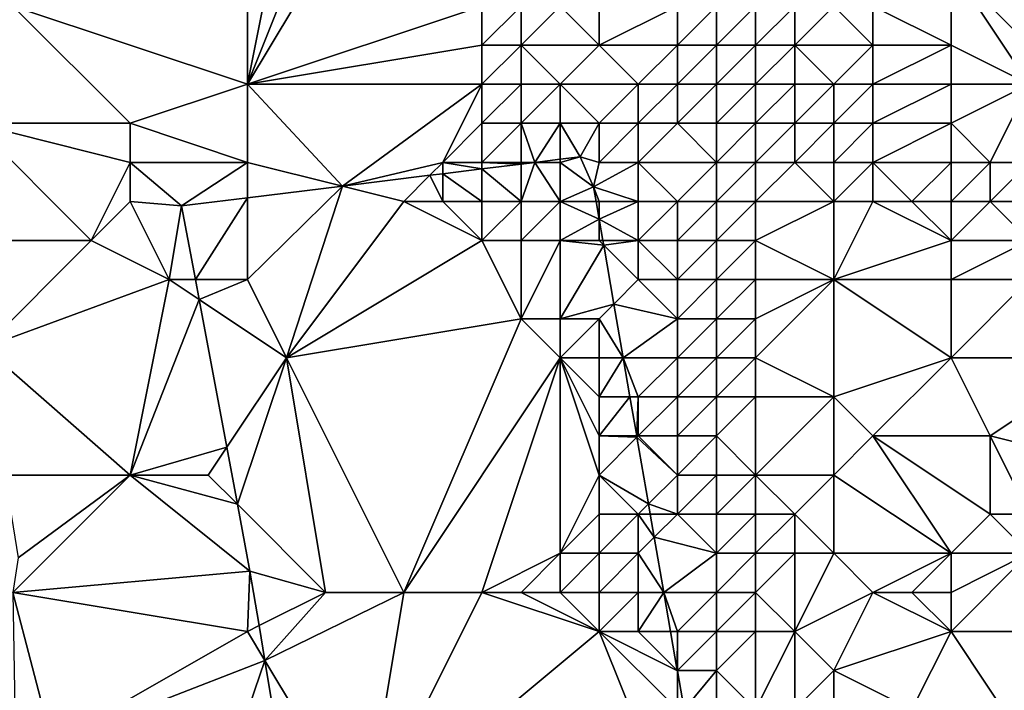
# Model space of a CAD drawing. Units: metres. Extents: x 74375 to 75000, y 350500 to 351000.
# Drawn here: x 74467 to 74492, y 350607 to 350625 of the extents above; entities that cross this region are included whole.
import ezdxf

# ---------------------------------------------------------------- set-up
doc = ezdxf.new("R2010")
doc.units = ezdxf.units.M
doc.layers.add('Terrain', color=15, linetype='Continuous')

msp = doc.modelspace()

# ---------------------------------------------------------------- linework, layer by layer
at = {"layer": 'Terrain'}
for points in [[(74473, 350628, 253.63), (74467, 350625, 253.44), (74473, 350623, 253.48), (74473, 350628, 253.63)], [(74473, 350628, 253.63), (74473, 350623, 253.48), (74474, 350628, 253.63), (74473, 350628, 253.63)], [(74474, 350628, 253.63), (74473, 350623, 253.48), (74475, 350628, 253.66), (74474, 350628, 253.63)], [(74475, 350628, 253.66), (74473, 350623, 253.48), (74476, 350628, 253.67), (74475, 350628, 253.66)], [(74476, 350628, 253.67), (74473, 350623, 253.48), (74479, 350625, 253.61), (74476, 350628, 253.67)], [(74491, 350626, 253.49), (74494, 350623, 254.5), (74495, 350628, 254.31), (74491, 350626, 253.49)], [(74491, 350626, 253.49), (74489, 350625, 252.23), (74491, 350624, 253.49), (74491, 350626, 253.49)], [(74491, 350626, 253.49), (74491, 350624, 253.49), (74493, 350623, 254.22), (74491, 350626, 253.49)], [(74491, 350626, 253.49), (74493, 350623, 254.22), (74494, 350623, 254.5), (74491, 350626, 253.49)], [(74467, 350625, 253.44), (74466, 350622, 253.48), (74470, 350622, 253.33), (74467, 350625, 253.44)], [(74473, 350623, 253.48), (74467, 350625, 253.44), (74470, 350622, 253.33), (74473, 350623, 253.48)], [(74479, 350625, 253.61), (74473, 350623, 253.48), (74479, 350624, 253.63), (74479, 350625, 253.61)], [(74479, 350625, 253.61), (74479, 350624, 253.63), (74480, 350625, 253.57), (74479, 350625, 253.61)], [(74480, 350625, 253.57), (74479, 350624, 253.63), (74480, 350624, 253.65), (74480, 350625, 253.57)], [(74480, 350625, 253.57), (74480, 350624, 253.65), (74481, 350625, 251.94), (74480, 350625, 253.57)], [(74481, 350625, 251.94), (74480, 350624, 253.65), (74482, 350624, 251.59), (74481, 350625, 251.94)], [(74481, 350625, 251.94), (74482, 350624, 251.59), (74482, 350625, 250.94), (74481, 350625, 251.94)], [(74482, 350625, 250.94), (74482, 350624, 251.59), (74484, 350625, 250.94), (74482, 350625, 250.94)], [(74482, 350624, 251.59), (74484, 350624, 251.04), (74484, 350625, 250.94), (74482, 350624, 251.59)], [(74484, 350625, 250.94), (74484, 350624, 251.04), (74485, 350625, 251.1), (74484, 350625, 250.94)], [(74485, 350625, 251.1), (74484, 350624, 251.04), (74485, 350624, 251.12), (74485, 350625, 251.1)], [(74485, 350625, 251.1), (74485, 350624, 251.12), (74486, 350625, 251.32), (74485, 350625, 251.1)], [(74486, 350625, 251.32), (74485, 350624, 251.12), (74486, 350624, 251.3), (74486, 350625, 251.32)], [(74486, 350625, 251.32), (74486, 350624, 251.3), (74487, 350625, 251.6), (74486, 350625, 251.32)], [(74487, 350625, 251.6), (74486, 350624, 251.3), (74487, 350624, 251.56), (74487, 350625, 251.6)], [(74487, 350625, 251.6), (74487, 350624, 251.56), (74488, 350625, 251.9), (74487, 350625, 251.6)], [(74488, 350625, 251.9), (74487, 350624, 251.56), (74489, 350624, 252.19), (74488, 350625, 251.9)], [(74488, 350625, 251.9), (74489, 350624, 252.19), (74489, 350625, 252.23), (74488, 350625, 251.9)], [(74489, 350625, 252.23), (74489, 350624, 252.19), (74491, 350624, 253.49), (74489, 350625, 252.23)], [(74479, 350624, 253.63), (74473, 350623, 253.48), (74479, 350623, 253.63), (74479, 350624, 253.63)], [(74479, 350624, 253.63), (74479, 350623, 253.63), (74480, 350624, 253.65), (74479, 350624, 253.63)], [(74480, 350624, 253.65), (74479, 350623, 253.63), (74480, 350623, 253.69), (74480, 350624, 253.65)], [(74480, 350624, 253.65), (74480, 350623, 253.69), (74481, 350623, 252.99), (74480, 350624, 253.65)], [(74480, 350624, 253.65), (74481, 350623, 252.99), (74482, 350624, 251.59), (74480, 350624, 253.65)], [(74482, 350624, 251.59), (74481, 350623, 252.99), (74483, 350623, 251.36), (74482, 350624, 251.59)], [(74482, 350624, 251.59), (74483, 350623, 251.36), (74484, 350624, 251.04), (74482, 350624, 251.59)], [(74483, 350623, 251.36), (74484, 350623, 251.13), (74484, 350624, 251.04), (74483, 350623, 251.36)], [(74484, 350624, 251.04), (74484, 350623, 251.13), (74485, 350624, 251.12), (74484, 350624, 251.04)], [(74485, 350624, 251.12), (74484, 350623, 251.13), (74485, 350623, 251.14), (74485, 350624, 251.12)], [(74485, 350624, 251.12), (74485, 350623, 251.14), (74486, 350624, 251.3), (74485, 350624, 251.12)], [(74486, 350624, 251.3), (74485, 350623, 251.14), (74486, 350623, 251.3), (74486, 350624, 251.3)], [(74486, 350624, 251.3), (74486, 350623, 251.3), (74487, 350624, 251.56), (74486, 350624, 251.3)], [(74487, 350624, 251.56), (74486, 350623, 251.3), (74487, 350623, 251.55), (74487, 350624, 251.56)], [(74487, 350624, 251.56), (74487, 350623, 251.55), (74488, 350623, 251.85), (74487, 350624, 251.56)], [(74487, 350624, 251.56), (74488, 350623, 251.85), (74489, 350624, 252.19), (74487, 350624, 251.56)], [(74489, 350624, 252.19), (74488, 350623, 251.85), (74489, 350623, 252.18), (74489, 350624, 252.19)], [(74489, 350624, 252.19), (74489, 350623, 252.18), (74491, 350624, 253.49), (74489, 350624, 252.19)], [(74491, 350624, 253.49), (74489, 350623, 252.18), (74491, 350623, 253.51), (74491, 350624, 253.49)], [(74491, 350624, 253.49), (74491, 350623, 253.51), (74493, 350623, 254.22), (74491, 350624, 253.49)], [(74473, 350623, 253.48), (74470, 350622, 253.33), (74473, 350621, 253.41), (74473, 350623, 253.48)], [(74473, 350623, 253.48), (74473, 350621, 253.41), (74475.429, 350620.393, 253.65), (74473, 350623, 253.48)], [(74473, 350623, 253.48), (74475.429, 350620.393, 253.65), (74479, 350623, 253.63), (74473, 350623, 253.48)], [(74479, 350623, 253.63), (74475.429, 350620.393, 253.65), (74478, 350621, 253.63), (74479, 350623, 253.63)], [(74479, 350623, 253.63), (74478, 350621, 253.63), (74479, 350622, 253.63), (74479, 350623, 253.63)], [(74479, 350623, 253.63), (74479, 350622, 253.63), (74480, 350623, 253.69), (74479, 350623, 253.63)], [(74480, 350623, 253.69), (74479, 350622, 253.63), (74480, 350622, 253.68), (74480, 350623, 253.69)], [(74480, 350623, 253.69), (74480, 350622, 253.68), (74481, 350623, 252.99), (74480, 350623, 253.69)], [(74481, 350623, 252.99), (74480, 350622, 253.68), (74481, 350622, 253.23), (74481, 350623, 252.99)], [(74481, 350623, 252.99), (74481, 350622, 253.23), (74482, 350622, 252.12), (74481, 350623, 252.99)], [(74481, 350623, 252.99), (74482, 350622, 252.12), (74483, 350623, 251.36), (74481, 350623, 252.99)], [(74483, 350623, 251.36), (74482, 350622, 252.12), (74483, 350622, 251.37), (74483, 350623, 251.36)], [(74483, 350623, 251.36), (74483, 350622, 251.37), (74484, 350623, 251.13), (74483, 350623, 251.36)], [(74483, 350622, 251.37), (74484, 350622, 251.15), (74484, 350623, 251.13), (74483, 350622, 251.37)], [(74484, 350623, 251.13), (74484, 350622, 251.15), (74485, 350623, 251.14), (74484, 350623, 251.13)], [(74485, 350623, 251.14), (74484, 350622, 251.15), (74485, 350622, 251.16), (74485, 350623, 251.14)], [(74485, 350623, 251.14), (74485, 350622, 251.16), (74486, 350623, 251.3), (74485, 350623, 251.14)], [(74486, 350623, 251.3), (74485, 350622, 251.16), (74486, 350622, 251.31), (74486, 350623, 251.3)], [(74486, 350623, 251.3), (74486, 350622, 251.31), (74487, 350623, 251.55), (74486, 350623, 251.3)], [(74487, 350623, 251.55), (74486, 350622, 251.31), (74487, 350622, 251.55), (74487, 350623, 251.55)], [(74487, 350623, 251.55), (74487, 350622, 251.55), (74488, 350623, 251.85), (74487, 350623, 251.55)], [(74488, 350623, 251.85), (74487, 350622, 251.55), (74488, 350622, 251.84), (74488, 350623, 251.85)], [(74488, 350623, 251.85), (74488, 350622, 251.84), (74489, 350623, 252.18), (74488, 350623, 251.85)], [(74489, 350623, 252.18), (74488, 350622, 251.84), (74489, 350622, 252.16), (74489, 350623, 252.18)], [(74489, 350623, 252.18), (74489, 350622, 252.16), (74491, 350623, 253.51), (74489, 350623, 252.18)], [(74491, 350623, 253.51), (74489, 350622, 252.16), (74491, 350622, 253.53), (74491, 350623, 253.51)], [(74491, 350623, 253.51), (74491, 350622, 253.53), (74493, 350623, 254.22), (74491, 350623, 253.51)], [(74493, 350623, 254.22), (74491, 350622, 253.53), (74492, 350621, 254.02), (74493, 350623, 254.22)], [(74493, 350623, 254.22), (74492, 350621, 254.02), (74493, 350621, 254.43), (74493, 350623, 254.22)], [(74466, 350622, 253.48), (74465.82, 350619, 253.584), (74469, 350619, 253.38), (74466, 350622, 253.48)], [(74466, 350622, 253.48), (74469, 350619, 253.38), (74470, 350621, 253.31), (74466, 350622, 253.48)], [(74466, 350622, 253.48), (74470, 350621, 253.31), (74470, 350622, 253.33), (74466, 350622, 253.48)], [(74473, 350621, 253.41), (74470, 350622, 253.33), (74470, 350621, 253.31), (74473, 350621, 253.41)], [(74479, 350622, 253.63), (74478, 350621, 253.63), (74479, 350621, 253.62), (74479, 350622, 253.63)], [(74479, 350622, 253.63), (74479, 350621, 253.62), (74480, 350622, 253.68), (74479, 350622, 253.63)], [(74480, 350622, 253.68), (74479, 350621, 253.62), (74480, 350621, 253.74), (74480, 350622, 253.68)], [(74480, 350622, 253.68), (74480, 350621, 253.74), (74480.356, 350621, 253.824), (74480, 350622, 253.68)], [(74480, 350622, 253.68), (74480.356, 350621, 253.824), (74481, 350622, 253.23), (74480, 350622, 253.68)], [(74481, 350622, 253.23), (74480.356, 350621, 253.824), (74481, 350621.079, 253.847), (74481, 350622, 253.23)], [(74481, 350622, 253.23), (74481, 350621.079, 253.847), (74481.516, 350621.143, 253.865), (74481, 350622, 253.23)], [(74481, 350622, 253.23), (74481.516, 350621.143, 253.865), (74482, 350622, 252.12), (74481, 350622, 253.23)], [(74482, 350622, 252.12), (74481.516, 350621.143, 253.865), (74482, 350621, 252.32), (74482, 350622, 252.12)], [(74482, 350622, 252.12), (74482, 350621, 252.32), (74483, 350622, 251.37), (74482, 350622, 252.12)], [(74483, 350622, 251.37), (74482, 350621, 252.32), (74483, 350621, 251.41), (74483, 350622, 251.37)], [(74483, 350622, 251.37), (74483, 350621, 251.41), (74484, 350622, 251.15), (74483, 350622, 251.37)], [(74483, 350621, 251.41), (74485, 350621, 251.19), (74484, 350622, 251.15), (74483, 350621, 251.41)], [(74484, 350622, 251.15), (74485, 350621, 251.19), (74485, 350622, 251.16), (74484, 350622, 251.15)], [(74485, 350622, 251.16), (74485, 350621, 251.19), (74486, 350622, 251.31), (74485, 350622, 251.16)], [(74486, 350622, 251.31), (74485, 350621, 251.19), (74486, 350621, 251.34), (74486, 350622, 251.31)], [(74486, 350622, 251.31), (74486, 350621, 251.34), (74487, 350622, 251.55), (74486, 350622, 251.31)], [(74487, 350622, 251.55), (74486, 350621, 251.34), (74487, 350621, 251.56), (74487, 350622, 251.55)], [(74487, 350622, 251.55), (74487, 350621, 251.56), (74488, 350622, 251.84), (74487, 350622, 251.55)], [(74488, 350622, 251.84), (74487, 350621, 251.56), (74488, 350621, 251.85), (74488, 350622, 251.84)], [(74488, 350622, 251.84), (74488, 350621, 251.85), (74489, 350622, 252.16), (74488, 350622, 251.84)], [(74489, 350622, 252.16), (74488, 350621, 251.85), (74489, 350621, 252.18), (74489, 350622, 252.16)], [(74489, 350622, 252.16), (74489, 350621, 252.18), (74491, 350622, 253.53), (74489, 350622, 252.16)], [(74491, 350622, 253.53), (74489, 350621, 252.18), (74491, 350621, 253.56), (74491, 350622, 253.53)], [(74491, 350622, 253.53), (74491, 350621, 253.56), (74492, 350621, 254.02), (74491, 350622, 253.53)], [(74481, 350621, 253.58), (74481.856, 350620.377, 253.913), (74481.516, 350621.143, 253.865), (74481, 350621, 253.58)], [(74481, 350621, 253.58), (74481.516, 350621.143, 253.865), (74481, 350621.079, 253.847), (74481, 350621, 253.58)], [(74482, 350621, 252.32), (74481.516, 350621.143, 253.865), (74481.856, 350620.377, 253.913), (74482, 350621, 252.32)], [(74470, 350621, 253.31), (74469, 350619, 253.38), (74470, 350620, 253.31), (74470, 350621, 253.31)], [(74470, 350621, 253.31), (74470, 350620, 253.31), (74471.316, 350619.886, 253.505), (74470, 350621, 253.31)], [(74473, 350621, 253.41), (74470, 350621, 253.31), (74471.316, 350619.886, 253.505), (74473, 350621, 253.41)], [(74473, 350621, 253.41), (74471.316, 350619.886, 253.505), (74473, 350620.094, 253.564), (74473, 350621, 253.41)], [(74473, 350621, 253.41), (74473, 350620.094, 253.564), (74475.429, 350620.393, 253.65), (74473, 350621, 253.41)], [(74478, 350621, 253.63), (74475.429, 350620.393, 253.65), (74477.669, 350620.669, 253.729), (74478, 350621, 253.63)], [(74478, 350621, 253.63), (74477.669, 350620.669, 253.729), (74478, 350620.71, 253.741), (74478, 350621, 253.63)], [(74478, 350621, 253.63), (74478, 350620.71, 253.741), (74479, 350620.833, 253.776), (74478, 350621, 253.63)], [(74478, 350621, 253.63), (74479, 350620.833, 253.776), (74479, 350621, 253.62), (74478, 350621, 253.63)], [(74479, 350621, 253.62), (74479, 350620.833, 253.776), (74480, 350620.956, 253.811), (74479, 350621, 253.62)], [(74479, 350621, 253.62), (74480, 350620.956, 253.811), (74480, 350621, 253.74), (74479, 350621, 253.62)], [(74480, 350620.956, 253.811), (74479, 350620.833, 253.776), (74480, 350620, 253.8), (74480, 350620.956, 253.811)], [(74480, 350621, 253.74), (74480, 350620.956, 253.811), (74480.356, 350621, 253.824), (74480, 350621, 253.74)], [(74480.356, 350621, 253.824), (74480, 350620.956, 253.811), (74480, 350620, 253.8), (74480.356, 350621, 253.824)], [(74480.356, 350621, 253.824), (74480, 350620, 253.8), (74481, 350620, 253.58), (74480.356, 350621, 253.824)], [(74481, 350621, 253.58), (74481, 350621.079, 253.847), (74480.356, 350621, 253.824), (74481, 350621, 253.58)], [(74481, 350621, 253.58), (74480.356, 350621, 253.824), (74481, 350620, 253.58), (74481, 350621, 253.58)], [(74481, 350621, 253.58), (74481, 350620, 253.58), (74481.856, 350620.377, 253.913), (74481, 350621, 253.58)], [(74482, 350621, 252.32), (74481.856, 350620.377, 253.913), (74483, 350621, 251.41), (74482, 350621, 252.32)], [(74483, 350621, 251.41), (74481.856, 350620.377, 253.913), (74483, 350620, 251.31), (74483, 350621, 251.41)], [(74483, 350621, 251.41), (74484, 350620, 251.07), (74485, 350621, 251.19), (74483, 350621, 251.41)], [(74483, 350621, 251.41), (74483, 350620, 251.31), (74484, 350620, 251.07), (74483, 350621, 251.41)], [(74485, 350621, 251.19), (74484, 350620, 251.07), (74485, 350620, 251.19), (74485, 350621, 251.19)], [(74485, 350621, 251.19), (74485, 350620, 251.19), (74486, 350621, 251.34), (74485, 350621, 251.19)], [(74486, 350621, 251.34), (74485, 350620, 251.19), (74486, 350620, 251.43), (74486, 350621, 251.34)], [(74486, 350621, 251.34), (74486, 350620, 251.43), (74487, 350621, 251.56), (74486, 350621, 251.34)], [(74487, 350621, 251.56), (74486, 350620, 251.43), (74488, 350620, 252.06), (74487, 350621, 251.56)], [(74487, 350621, 251.56), (74488, 350620, 252.06), (74488, 350621, 251.85), (74487, 350621, 251.56)], [(74488, 350621, 251.85), (74488, 350620, 252.06), (74489, 350621, 252.18), (74488, 350621, 251.85)], [(74489, 350621, 252.18), (74488, 350620, 252.06), (74489, 350620, 252.4), (74489, 350621, 252.18)], [(74489, 350621, 252.18), (74489, 350620, 252.4), (74490, 350620, 253.16), (74489, 350621, 252.18)], [(74489, 350621, 252.18), (74490, 350620, 253.16), (74491, 350621, 253.56), (74489, 350621, 252.18)], [(74491, 350621, 253.56), (74490, 350620, 253.16), (74491, 350620, 253.67), (74491, 350621, 253.56)], [(74491, 350621, 253.56), (74491, 350620, 253.67), (74492, 350621, 254.02), (74491, 350621, 253.56)], [(74492, 350621, 254.02), (74491, 350620, 253.67), (74492, 350620, 254.12), (74492, 350621, 254.02)], [(74492, 350621, 254.02), (74492, 350620, 254.12), (74493, 350621, 254.43), (74492, 350621, 254.02)], [(74493, 350621, 254.43), (74492, 350620, 254.12), (74493, 350620, 254.51), (74493, 350621, 254.43)], [(74477, 350620, 253.63), (74477.669, 350620.669, 253.729), (74475.429, 350620.393, 253.65), (74477, 350620, 253.63)], [(74477, 350620, 253.63), (74478, 350620, 253.65), (74477.669, 350620.669, 253.729), (74477, 350620, 253.63)], [(74478, 350620, 253.65), (74478, 350620.71, 253.741), (74477.669, 350620.669, 253.729), (74478, 350620, 253.65)], [(74479, 350620.833, 253.776), (74478, 350620.71, 253.741), (74479, 350620, 253.7), (74479, 350620.833, 253.776)], [(74478, 350620, 253.65), (74479, 350620, 253.7), (74478, 350620.71, 253.741), (74478, 350620, 253.65)], [(74479, 350620.833, 253.776), (74479, 350620, 253.7), (74480, 350620, 253.8), (74479, 350620.833, 253.776)], [(74475.429, 350620.393, 253.65), (74473, 350620.094, 253.564), (74473, 350618, 253.56), (74475.429, 350620.393, 253.65)], [(74475.429, 350620.393, 253.65), (74473, 350618, 253.56), (74474, 350616, 253.67), (74475.429, 350620.393, 253.65)], [(74477, 350620, 253.63), (74475.429, 350620.393, 253.65), (74474, 350616, 253.67), (74477, 350620, 253.63)], [(74481.921, 350620, 253.913), (74481.856, 350620.377, 253.913), (74481, 350620, 253.58), (74481.921, 350620, 253.913)], [(74481.921, 350620, 253.913), (74482, 350620, 252.43), (74481.856, 350620.377, 253.913), (74481.921, 350620, 253.913)], [(74482, 350620, 252.43), (74483, 350620, 251.31), (74481.856, 350620.377, 253.913), (74482, 350620, 252.43)], [(74473, 350620.094, 253.564), (74471.316, 350619.886, 253.505), (74471.669, 350618, 253.528), (74473, 350620.094, 253.564)], [(74473, 350620.094, 253.564), (74471.669, 350618, 253.528), (74473, 350618, 253.56), (74473, 350620.094, 253.564)], [(74470, 350620, 253.31), (74469, 350619, 253.38), (74471, 350618, 253.37), (74470, 350620, 253.31)], [(74470, 350620, 253.31), (74471, 350618, 253.37), (74471.316, 350619.886, 253.505), (74470, 350620, 253.31)], [(74471.316, 350619.886, 253.505), (74471, 350618, 253.37), (74471.669, 350618, 253.528), (74471.316, 350619.886, 253.505)], [(74477, 350620, 253.63), (74474, 350616, 253.67), (74479, 350619, 253.72), (74477, 350620, 253.63)], [(74477, 350620, 253.63), (74479, 350619, 253.72), (74478, 350620, 253.65), (74477, 350620, 253.63)], [(74478, 350620, 253.65), (74479, 350619, 253.72), (74479, 350620, 253.7), (74478, 350620, 253.65)], [(74479, 350620, 253.7), (74479, 350619, 253.72), (74480, 350620, 253.8), (74479, 350620, 253.7)], [(74480, 350620, 253.8), (74479, 350619, 253.72), (74480, 350619, 253.77), (74480, 350620, 253.8)], [(74480, 350620, 253.8), (74480, 350619, 253.77), (74481, 350620, 253.58), (74480, 350620, 253.8)], [(74481, 350620, 253.58), (74480, 350619, 253.77), (74481, 350619, 253.63), (74481, 350620, 253.58)], [(74482, 350619.545, 253.913), (74481.921, 350620, 253.913), (74481, 350620, 253.58), (74482, 350619.545, 253.913)], [(74482, 350619.545, 253.913), (74481, 350620, 253.58), (74481, 350619, 253.63), (74482, 350619.545, 253.913)], [(74482, 350619.545, 253.913), (74482, 350620, 252.43), (74481.921, 350620, 253.913), (74482, 350619.545, 253.913)], [(74482, 350619.545, 253.913), (74483, 350619, 251.58), (74483, 350620, 251.31), (74482, 350619.545, 253.913)], [(74482, 350619.545, 253.913), (74483, 350620, 251.31), (74482, 350620, 252.43), (74482, 350619.545, 253.913)], [(74483, 350620, 251.31), (74483, 350619, 251.58), (74484, 350620, 251.07), (74483, 350620, 251.31)], [(74483, 350619, 251.58), (74484, 350619, 251.15), (74484, 350620, 251.07), (74483, 350619, 251.58)], [(74484, 350620, 251.07), (74484, 350619, 251.15), (74485, 350620, 251.19), (74484, 350620, 251.07)], [(74485, 350620, 251.19), (74484, 350619, 251.15), (74485, 350619, 251.26), (74485, 350620, 251.19)], [(74485, 350620, 251.19), (74485, 350619, 251.26), (74486, 350620, 251.43), (74485, 350620, 251.19)], [(74486, 350620, 251.43), (74485, 350619, 251.26), (74486, 350619, 251.55), (74486, 350620, 251.43)], [(74486, 350620, 251.43), (74486, 350619, 251.55), (74488, 350620, 252.06), (74486, 350620, 251.43)], [(74488, 350620, 252.06), (74486, 350619, 251.55), (74488, 350618, 252.28), (74488, 350620, 252.06)], [(74488, 350620, 252.06), (74488, 350618, 252.28), (74489, 350620, 252.4), (74488, 350620, 252.06)], [(74489, 350620, 252.4), (74488, 350618, 252.28), (74491, 350619, 253.71), (74489, 350620, 252.4)], [(74489, 350620, 252.4), (74491, 350619, 253.71), (74490, 350620, 253.16), (74489, 350620, 252.4)], [(74490, 350620, 253.16), (74491, 350619, 253.71), (74491, 350620, 253.67), (74490, 350620, 253.16)], [(74491, 350620, 253.67), (74491, 350619, 253.71), (74492, 350620, 254.12), (74491, 350620, 253.67)], [(74492, 350620, 254.12), (74491, 350619, 253.71), (74493, 350619, 254.51), (74492, 350620, 254.12)], [(74492, 350620, 254.12), (74493, 350619, 254.51), (74493, 350620, 254.51), (74492, 350620, 254.12)], [(74482, 350619.545, 253.913), (74481, 350619, 253.63), (74482, 350619, 252.7), (74482, 350619.545, 253.913)], [(74482.094, 350619, 253.913), (74483, 350619, 251.58), (74482, 350619.545, 253.913), (74482.094, 350619, 253.913)], [(74482.094, 350619, 253.913), (74482, 350619.545, 253.913), (74482, 350619, 252.7), (74482.094, 350619, 253.913)], [(74465.82, 350619, 253.584), (74466.263, 350616.263, 253.561), (74469, 350619, 253.38), (74465.82, 350619, 253.584)], [(74469, 350619, 253.38), (74466.263, 350616.263, 253.561), (74471, 350618, 253.37), (74469, 350619, 253.38)], [(74479, 350619, 253.72), (74474, 350616, 253.67), (74480, 350617, 253.68), (74479, 350619, 253.72)], [(74479, 350619, 253.72), (74480, 350617, 253.68), (74480, 350619, 253.77), (74479, 350619, 253.72)], [(74480, 350619, 253.77), (74480, 350617, 253.68), (74481, 350619, 253.63), (74480, 350619, 253.77)], [(74481, 350619, 253.63), (74480, 350617, 253.68), (74481, 350617, 253.62), (74481, 350619, 253.63)], [(74482.114, 350618.886, 253.913), (74481, 350619, 253.63), (74481, 350617, 253.62), (74482.114, 350618.886, 253.913)], [(74482.114, 350618.886, 253.913), (74482, 350619, 252.7), (74481, 350619, 253.63), (74482.114, 350618.886, 253.913)], [(74482.114, 350618.886, 253.913), (74481, 350617, 253.62), (74482.375, 350617.375, 253.914), (74482.114, 350618.886, 253.913)], [(74482.114, 350618.886, 253.913), (74482.094, 350619, 253.913), (74482, 350619, 252.7), (74482.114, 350618.886, 253.913)], [(74482.114, 350618.886, 253.913), (74483, 350619, 251.58), (74482.094, 350619, 253.913), (74482.114, 350618.886, 253.913)], [(74482.114, 350618.886, 253.913), (74483, 350618, 252.07), (74483, 350619, 251.58), (74482.114, 350618.886, 253.913)], [(74482.114, 350618.886, 253.913), (74482.375, 350617.375, 253.914), (74483, 350618, 252.07), (74482.114, 350618.886, 253.913)], [(74483, 350619, 251.58), (74483, 350618, 252.07), (74484, 350618, 251.53), (74483, 350619, 251.58)], [(74483, 350619, 251.58), (74484, 350618, 251.53), (74484, 350619, 251.15), (74483, 350619, 251.58)], [(74484, 350619, 251.15), (74484, 350618, 251.53), (74485, 350619, 251.26), (74484, 350619, 251.15)], [(74485, 350619, 251.26), (74484, 350618, 251.53), (74485, 350618, 251.4), (74485, 350619, 251.26)], [(74485, 350619, 251.26), (74485, 350618, 251.4), (74486, 350619, 251.55), (74485, 350619, 251.26)], [(74486, 350619, 251.55), (74485, 350618, 251.4), (74486, 350618, 251.59), (74486, 350619, 251.55)], [(74486, 350619, 251.55), (74486, 350618, 251.59), (74488, 350618, 252.28), (74486, 350619, 251.55)], [(74491, 350619, 253.71), (74488, 350618, 252.28), (74491, 350618, 253.67), (74491, 350619, 253.71)], [(74491, 350619, 253.71), (74491, 350618, 253.67), (74493, 350619, 254.51), (74491, 350619, 253.71)], [(74493, 350619, 254.51), (74491, 350618, 253.67), (74493, 350618, 254.46), (74493, 350619, 254.51)], [(74471, 350618, 253.37), (74466.263, 350616.263, 253.561), (74470, 350613, 253.43), (74471, 350618, 253.37)], [(74471, 350618, 253.37), (74470, 350613, 253.43), (74471.765, 350617.49, 253.534), (74471, 350618, 253.37)], [(74471, 350618, 253.37), (74471.765, 350617.49, 253.534), (74471.669, 350618, 253.528), (74471, 350618, 253.37)], [(74473, 350618, 253.56), (74471.669, 350618, 253.528), (74471.765, 350617.49, 253.534), (74473, 350618, 253.56)], [(74473, 350618, 253.56), (74471.765, 350617.49, 253.534), (74474, 350616, 253.67), (74473, 350618, 253.56)], [(74483, 350618, 252.07), (74482.375, 350617.375, 253.914), (74484, 350617, 251.7), (74483, 350618, 252.07)], [(74483, 350618, 252.07), (74484, 350617, 251.7), (74484, 350618, 251.53), (74483, 350618, 252.07)], [(74484, 350618, 251.53), (74484, 350617, 251.7), (74485, 350618, 251.4), (74484, 350618, 251.53)], [(74485, 350618, 251.4), (74484, 350617, 251.7), (74485, 350617, 251.41), (74485, 350618, 251.4)], [(74485, 350618, 251.4), (74485, 350617, 251.41), (74486, 350618, 251.59), (74485, 350618, 251.4)], [(74486, 350618, 251.59), (74485, 350617, 251.41), (74486, 350617, 251.55), (74486, 350618, 251.59)], [(74486, 350618, 251.59), (74486, 350617, 251.55), (74488, 350618, 252.28), (74486, 350618, 251.59)], [(74488, 350618, 252.28), (74486, 350616, 251.51), (74488, 350615, 252.38), (74488, 350618, 252.28)], [(74488, 350618, 252.28), (74486, 350617, 251.55), (74486, 350616, 251.51), (74488, 350618, 252.28)], [(74488, 350618, 252.28), (74488, 350615, 252.38), (74491, 350616, 253.54), (74488, 350618, 252.28)], [(74488, 350618, 252.28), (74491, 350616, 253.54), (74491, 350618, 253.67), (74488, 350618, 252.28)], [(74491, 350618, 253.67), (74491, 350616, 253.54), (74493, 350618, 254.46), (74491, 350618, 253.67)], [(74493, 350618, 254.46), (74491, 350616, 253.54), (74495, 350616, 254.65), (74493, 350618, 254.46)], [(74472.473, 350613.71, 253.579), (74471.765, 350617.49, 253.534), (74470, 350613, 253.43), (74472.473, 350613.71, 253.579)], [(74474, 350616, 253.67), (74471.765, 350617.49, 253.534), (74472.473, 350613.71, 253.579), (74474, 350616, 253.67)], [(74481, 350617, 253.62), (74482, 350617, 253.16), (74482.375, 350617.375, 253.914), (74481, 350617, 253.62)], [(74482, 350617, 253.16), (74482.613, 350616, 253.914), (74482.375, 350617.375, 253.914), (74482, 350617, 253.16)], [(74482.613, 350616, 253.914), (74484, 350617, 251.7), (74482.375, 350617.375, 253.914), (74482.613, 350616, 253.914)], [(74480, 350617, 253.68), (74474, 350616, 253.67), (74477, 350610, 253.6), (74480, 350617, 253.68)], [(74480, 350617, 253.68), (74477, 350610, 253.6), (74481, 350616, 253.65), (74480, 350617, 253.68)], [(74480, 350617, 253.68), (74481, 350616, 253.65), (74481, 350617, 253.62), (74480, 350617, 253.68)], [(74481, 350617, 253.62), (74481, 350616, 253.65), (74482, 350617, 253.16), (74481, 350617, 253.62)], [(74482, 350617, 253.16), (74481, 350616, 253.65), (74482, 350616, 253.35), (74482, 350617, 253.16)], [(74482, 350617, 253.16), (74482, 350616, 253.35), (74482.613, 350616, 253.914), (74482, 350617, 253.16)], [(74482.613, 350616, 253.914), (74484, 350616, 251.72), (74484, 350617, 251.7), (74482.613, 350616, 253.914)], [(74484, 350617, 251.7), (74484, 350616, 251.72), (74485, 350617, 251.41), (74484, 350617, 251.7)], [(74485, 350617, 251.41), (74484, 350616, 251.72), (74485, 350616, 251.32), (74485, 350617, 251.41)], [(74485, 350617, 251.41), (74485, 350616, 251.32), (74486, 350617, 251.55), (74485, 350617, 251.41)], [(74486, 350617, 251.55), (74485, 350616, 251.32), (74486, 350616, 251.51), (74486, 350617, 251.55)], [(74466.792, 350613, 253.534), (74470, 350613, 253.43), (74466.263, 350616.263, 253.561), (74466.792, 350613, 253.534)], [(74474, 350616, 253.67), (74472.473, 350613.71, 253.579), (74472.746, 350612.254, 253.597), (74474, 350616, 253.67)], [(74474, 350616, 253.67), (74472.746, 350612.254, 253.597), (74475, 350610, 253.62), (74474, 350616, 253.67)], [(74474, 350616, 253.67), (74475, 350610, 253.62), (74477, 350610, 253.6), (74474, 350616, 253.67)], [(74481, 350616, 253.65), (74477, 350610, 253.6), (74479, 350610, 253.61), (74481, 350616, 253.65)], [(74481, 350616, 253.65), (74479, 350610, 253.61), (74481, 350611, 253.6), (74481, 350616, 253.65)], [(74481, 350616, 253.65), (74481, 350611, 253.6), (74482, 350613, 253.75), (74481, 350616, 253.65)], [(74481, 350616, 253.65), (74482, 350613, 253.75), (74482, 350614, 253.76), (74481, 350616, 253.65)], [(74481, 350616, 253.65), (74482, 350614, 253.76), (74482, 350615, 253.61), (74481, 350616, 253.65)], [(74481, 350616, 253.65), (74482, 350615, 253.61), (74482, 350616, 253.35), (74481, 350616, 253.65)], [(74482, 350616, 253.35), (74482, 350615, 253.61), (74482.613, 350616, 253.914), (74482, 350616, 253.35)], [(74482, 350615, 253.61), (74482.787, 350615, 253.914), (74482.613, 350616, 253.914), (74482, 350615, 253.61)], [(74483, 350615, 252.99), (74484, 350616, 251.72), (74482.613, 350616, 253.914), (74483, 350615, 252.99)], [(74483, 350615, 252.99), (74482.613, 350616, 253.914), (74482.787, 350615, 253.914), (74483, 350615, 252.99)], [(74483, 350615, 252.99), (74484, 350615, 251.73), (74484, 350616, 251.72), (74483, 350615, 252.99)], [(74484, 350616, 251.72), (74484, 350615, 251.73), (74485, 350616, 251.32), (74484, 350616, 251.72)], [(74485, 350616, 251.32), (74484, 350615, 251.73), (74485, 350615, 251.3), (74485, 350616, 251.32)], [(74485, 350616, 251.32), (74485, 350615, 251.3), (74486, 350616, 251.51), (74485, 350616, 251.32)], [(74486, 350616, 251.51), (74485, 350615, 251.3), (74486, 350615, 251.61), (74486, 350616, 251.51)], [(74486, 350616, 251.51), (74486, 350615, 251.61), (74488, 350615, 252.38), (74486, 350616, 251.51)], [(74491, 350616, 253.54), (74488, 350615, 252.38), (74489, 350614, 252.77), (74491, 350616, 253.54)], [(74491, 350616, 253.54), (74489, 350614, 252.77), (74492, 350614, 253.75), (74491, 350616, 253.54)], [(74491, 350616, 253.54), (74492, 350614, 253.75), (74495, 350616, 254.65), (74491, 350616, 253.54)], [(74492, 350614, 253.75), (74496, 350613, 254.58), (74495, 350616, 254.65), (74492, 350614, 253.75)], [(74482, 350615, 253.61), (74482, 350614, 253.76), (74482.787, 350615, 253.914), (74482, 350615, 253.61)], [(74482, 350614, 253.76), (74482.96, 350614, 253.914), (74482.787, 350615, 253.914), (74482, 350614, 253.76)], [(74483, 350615, 252.99), (74482.787, 350615, 253.914), (74482.96, 350614, 253.914), (74483, 350615, 252.99)], [(74483, 350615, 252.99), (74482.96, 350614, 253.914), (74483, 350614, 253.27), (74483, 350615, 252.99)], [(74483, 350615, 252.99), (74483, 350614, 253.27), (74484, 350615, 251.73), (74483, 350615, 252.99)], [(74483, 350614, 253.27), (74484, 350614, 251.61), (74484, 350615, 251.73), (74483, 350614, 253.27)], [(74484, 350615, 251.73), (74484, 350614, 251.61), (74485, 350615, 251.3), (74484, 350615, 251.73)], [(74485, 350615, 251.3), (74484, 350614, 251.61), (74485, 350614, 251.32), (74485, 350615, 251.3)], [(74485, 350615, 251.3), (74485, 350614, 251.32), (74486, 350615, 251.61), (74485, 350615, 251.3)], [(74486, 350615, 251.61), (74485, 350614, 251.32), (74486, 350613, 251.97), (74486, 350615, 251.61)], [(74486, 350615, 251.61), (74486, 350613, 251.97), (74488, 350615, 252.38), (74486, 350615, 251.61)], [(74488, 350615, 252.38), (74486, 350613, 251.97), (74488, 350613, 252.51), (74488, 350615, 252.38)], [(74488, 350615, 252.38), (74488, 350613, 252.51), (74489, 350614, 252.77), (74488, 350615, 252.38)], [(74482, 350614, 253.76), (74482, 350613, 253.75), (74482.966, 350613.966, 253.914), (74482, 350614, 253.76)], [(74482, 350614, 253.76), (74482.966, 350613.966, 253.914), (74482.96, 350614, 253.914), (74482, 350614, 253.76)], [(74482, 350613, 253.75), (74483.261, 350612.261, 253.915), (74482.966, 350613.966, 253.914), (74482, 350613, 253.75)], [(74483, 350614, 253.27), (74482.96, 350614, 253.914), (74482.966, 350613.966, 253.914), (74483, 350614, 253.27)], [(74483, 350614, 253.27), (74482.966, 350613.966, 253.914), (74484, 350613, 251.63), (74483, 350614, 253.27)], [(74483.261, 350612.261, 253.915), (74484, 350613, 251.63), (74482.966, 350613.966, 253.914), (74483.261, 350612.261, 253.915)], [(74483, 350614, 253.27), (74484, 350613, 251.63), (74484, 350614, 251.61), (74483, 350614, 253.27)], [(74484, 350614, 251.61), (74484, 350613, 251.63), (74485, 350614, 251.32), (74484, 350614, 251.61)], [(74485, 350614, 251.32), (74484, 350613, 251.63), (74485, 350613, 251.4), (74485, 350614, 251.32)], [(74485, 350614, 251.32), (74485, 350613, 251.4), (74486, 350613, 251.97), (74485, 350614, 251.32)], [(74489, 350614, 252.77), (74488, 350613, 252.51), (74491, 350611, 253.27), (74489, 350614, 252.77)], [(74489, 350614, 252.77), (74491, 350611, 253.27), (74492, 350612, 253.63), (74489, 350614, 252.77)], [(74489, 350614, 252.77), (74492, 350612, 253.63), (74492, 350614, 253.75), (74489, 350614, 252.77)], [(74492, 350614, 253.75), (74492, 350612, 253.63), (74493, 350612, 253.93), (74492, 350614, 253.75)], [(74492, 350614, 253.75), (74493, 350612, 253.93), (74496, 350613, 254.58), (74492, 350614, 253.75)], [(74472.473, 350613.71, 253.579), (74470, 350613, 253.43), (74472, 350613, 253.42), (74472.473, 350613.71, 253.579)], [(74472.473, 350613.71, 253.579), (74472, 350613, 253.42), (74472.746, 350612.254, 253.597), (74472.473, 350613.71, 253.579)], [(74466.792, 350613, 253.534), (74467.135, 350610.88, 253.516), (74470, 350613, 253.43), (74466.792, 350613, 253.534)], [(74467.135, 350610.88, 253.516), (74467, 350610, 253.44), (74470, 350613, 253.43), (74467.135, 350610.88, 253.516)], [(74473.066, 350610.546, 253.617), (74470, 350613, 253.43), (74467, 350610, 253.44), (74473.066, 350610.546, 253.617)], [(74472.746, 350612.254, 253.597), (74472, 350613, 253.42), (74470, 350613, 253.43), (74472.746, 350612.254, 253.597)], [(74472.746, 350612.254, 253.597), (74470, 350613, 253.43), (74473.066, 350610.546, 253.617), (74472.746, 350612.254, 253.597)], [(74482, 350613, 253.75), (74481, 350611, 253.6), (74482, 350612, 253.71), (74482, 350613, 253.75)], [(74482, 350613, 253.75), (74482, 350612, 253.71), (74483, 350612, 253.5), (74482, 350613, 253.75)], [(74482, 350613, 253.75), (74483, 350612, 253.5), (74483.261, 350612.261, 253.915), (74482, 350613, 253.75)], [(74483.261, 350612.261, 253.915), (74484, 350612, 251.83), (74484, 350613, 251.63), (74483.261, 350612.261, 253.915)], [(74484, 350613, 251.63), (74484, 350612, 251.83), (74485, 350613, 251.4), (74484, 350613, 251.63)], [(74485, 350613, 251.4), (74484, 350612, 251.83), (74485, 350612, 251.3), (74485, 350613, 251.4)], [(74485, 350613, 251.4), (74485, 350612, 251.3), (74486, 350613, 251.97), (74485, 350613, 251.4)], [(74486, 350613, 251.97), (74485, 350612, 251.3), (74486, 350612, 251.75), (74486, 350613, 251.97)], [(74486, 350613, 251.97), (74486, 350612, 251.75), (74487, 350612, 252.12), (74486, 350613, 251.97)], [(74486, 350613, 251.97), (74487, 350612, 252.12), (74488, 350613, 252.51), (74486, 350613, 251.97)], [(74488, 350613, 252.51), (74487, 350612, 252.12), (74488, 350611, 252.27), (74488, 350613, 252.51)], [(74488, 350613, 252.51), (74488, 350611, 252.27), (74491, 350611, 253.27), (74488, 350613, 252.51)], [(74475, 350610, 253.62), (74472.746, 350612.254, 253.597), (74473.066, 350610.546, 253.617), (74475, 350610, 253.62)], [(74483, 350612, 253.5), (74483.306, 350612, 253.915), (74483.261, 350612.261, 253.915), (74483, 350612, 253.5)], [(74483.306, 350612, 253.915), (74484, 350612, 251.83), (74483.261, 350612.261, 253.915), (74483.306, 350612, 253.915)], [(74482, 350612, 253.71), (74481, 350611, 253.6), (74482, 350611, 253.65), (74482, 350612, 253.71)], [(74482, 350612, 253.71), (74482, 350611, 253.65), (74483, 350612, 253.5), (74482, 350612, 253.71)], [(74483, 350612, 253.5), (74482, 350611, 253.65), (74483, 350611, 253.62), (74483, 350612, 253.5)], [(74483, 350612, 253.5), (74483.408, 350611.408, 253.915), (74483.306, 350612, 253.915), (74483, 350612, 253.5)], [(74483, 350612, 253.5), (74483, 350611, 253.62), (74483.408, 350611.408, 253.915), (74483, 350612, 253.5)], [(74483.408, 350611.408, 253.915), (74484, 350612, 251.83), (74483.306, 350612, 253.915), (74483.408, 350611.408, 253.915)], [(74483.408, 350611.408, 253.915), (74485, 350611, 251.07), (74484, 350612, 251.83), (74483.408, 350611.408, 253.915)], [(74484, 350612, 251.83), (74485, 350611, 251.07), (74485, 350612, 251.3), (74484, 350612, 251.83)], [(74485, 350612, 251.3), (74485, 350611, 251.07), (74486, 350612, 251.75), (74485, 350612, 251.3)], [(74486, 350612, 251.75), (74485, 350611, 251.07), (74486, 350611, 251.34), (74486, 350612, 251.75)], [(74486, 350612, 251.75), (74486, 350611, 251.34), (74487, 350612, 252.12), (74486, 350612, 251.75)], [(74487, 350612, 252.12), (74486, 350611, 251.34), (74487, 350611, 251.84), (74487, 350612, 252.12)], [(74487, 350612, 252.12), (74487, 350611, 251.84), (74488, 350611, 252.27), (74487, 350612, 252.12)], [(74492, 350612, 253.63), (74491, 350611, 253.27), (74493, 350611, 253.9), (74492, 350612, 253.63)], [(74492, 350612, 253.63), (74493, 350611, 253.9), (74493, 350612, 253.93), (74492, 350612, 253.63)], [(74483.408, 350611.408, 253.915), (74483, 350611, 253.62), (74483.652, 350610, 253.915), (74483.408, 350611.408, 253.915)], [(74483.408, 350611.408, 253.915), (74483.652, 350610, 253.915), (74485, 350611, 251.07), (74483.408, 350611.408, 253.915)], [(74481, 350611, 253.6), (74479, 350610, 253.61), (74480, 350610, 253.62), (74481, 350611, 253.6)], [(74481, 350611, 253.6), (74480, 350610, 253.62), (74481, 350610, 253.61), (74481, 350611, 253.6)], [(74481, 350611, 253.6), (74481, 350610, 253.61), (74482, 350611, 253.65), (74481, 350611, 253.6)], [(74482, 350611, 253.65), (74481, 350610, 253.61), (74482, 350610, 253.67), (74482, 350611, 253.65)], [(74482, 350611, 253.65), (74482, 350610, 253.67), (74483, 350611, 253.62), (74482, 350611, 253.65)], [(74483, 350611, 253.62), (74482, 350610, 253.67), (74483, 350610, 253.68), (74483, 350611, 253.62)], [(74483, 350611, 253.62), (74483, 350610, 253.68), (74483.652, 350610, 253.915), (74483, 350611, 253.62)], [(74485, 350611, 251.07), (74483.652, 350610, 253.915), (74485, 350610, 251.28), (74485, 350611, 251.07)], [(74485, 350611, 251.07), (74485, 350610, 251.28), (74486, 350611, 251.34), (74485, 350611, 251.07)], [(74486, 350611, 251.34), (74485, 350610, 251.28), (74486, 350610, 251.26), (74486, 350611, 251.34)], [(74486, 350611, 251.34), (74486, 350610, 251.26), (74487, 350611, 251.84), (74486, 350611, 251.34)], [(74487, 350611, 251.84), (74486, 350610, 251.26), (74487, 350609, 251.67), (74487, 350611, 251.84)], [(74487, 350611, 251.84), (74487, 350609, 251.67), (74488, 350611, 252.27), (74487, 350611, 251.84)], [(74488, 350611, 252.27), (74487, 350609, 251.67), (74489, 350610, 252.32), (74488, 350611, 252.27)], [(74488, 350611, 252.27), (74489, 350610, 252.32), (74491, 350611, 253.27), (74488, 350611, 252.27)], [(74491, 350611, 253.27), (74489, 350610, 252.32), (74490, 350610, 252.36), (74491, 350611, 253.27)], [(74491, 350611, 253.27), (74490, 350610, 252.36), (74491, 350610, 252.97), (74491, 350611, 253.27)], [(74491, 350611, 253.27), (74491, 350610, 252.97), (74493, 350611, 253.9), (74491, 350611, 253.27)], [(74493, 350611, 253.9), (74491, 350610, 252.97), (74491, 350609, 252.72), (74493, 350611, 253.9)], [(74493, 350611, 253.9), (74491, 350609, 252.72), (74495, 350609, 254.02), (74493, 350611, 253.9)], [(74473.066, 350610.546, 253.617), (74467, 350610, 253.44), (74473, 350609, 253.45), (74473.066, 350610.546, 253.617)], [(74473.066, 350610.546, 253.617), (74473, 350609, 253.45), (74473.299, 350609.149, 253.62), (74473.066, 350610.546, 253.617)], [(74475, 350610, 253.62), (74473.066, 350610.546, 253.617), (74473.299, 350609.149, 253.62), (74475, 350610, 253.62)], [(74467, 350610, 253.44), (74467.066, 350606.017, 253.493), (74468.001, 350606.145, 253.449), (74467, 350610, 253.44)], [(74467, 350610, 253.44), (74468.001, 350606.145, 253.449), (74473, 350609, 253.45), (74467, 350610, 253.44)], [(74475, 350610, 253.62), (74473.299, 350609.149, 253.62), (74473.448, 350608.253, 253.621), (74475, 350610, 253.62)], [(74475, 350610, 253.62), (74473.448, 350608.253, 253.621), (74477, 350610, 253.6), (74475, 350610, 253.62)], [(74477, 350610, 253.6), (74473.448, 350608.253, 253.621), (74476, 350604, 253.65), (74477, 350610, 253.6)], [(74477, 350610, 253.6), (74476, 350604, 253.65), (74479, 350610, 253.61), (74477, 350610, 253.6)], [(74479, 350610, 253.61), (74476, 350604, 253.65), (74482, 350609, 253.72), (74479, 350610, 253.61)], [(74479, 350610, 253.61), (74482, 350609, 253.72), (74480, 350610, 253.62), (74479, 350610, 253.61)], [(74480, 350610, 253.62), (74482, 350609, 253.72), (74481, 350610, 253.61), (74480, 350610, 253.62)], [(74481, 350610, 253.61), (74482, 350609, 253.72), (74482, 350610, 253.67), (74481, 350610, 253.61)], [(74482, 350610, 253.67), (74482, 350609, 253.72), (74483, 350610, 253.68), (74482, 350610, 253.67)], [(74483, 350610, 253.68), (74482, 350609, 253.72), (74483, 350609, 253.56), (74483, 350610, 253.68)], [(74483, 350609, 253.56), (74483.825, 350609, 253.915), (74483.652, 350610, 253.915), (74483, 350609, 253.56)], [(74483, 350610, 253.68), (74483, 350609, 253.56), (74483.652, 350610, 253.915), (74483, 350610, 253.68)], [(74485, 350610, 251.28), (74483.652, 350610, 253.915), (74484, 350609, 252.73), (74485, 350610, 251.28)], [(74483.652, 350610, 253.915), (74483.825, 350609, 253.915), (74484, 350609, 252.73), (74483.652, 350610, 253.915)], [(74485, 350610, 251.28), (74484, 350609, 252.73), (74485, 350609, 251.87), (74485, 350610, 251.28)], [(74485, 350610, 251.28), (74485, 350609, 251.87), (74486, 350610, 251.26), (74485, 350610, 251.28)], [(74486, 350610, 251.26), (74485, 350609, 251.87), (74486, 350609, 251.61), (74486, 350610, 251.26)], [(74486, 350610, 251.26), (74486, 350609, 251.61), (74487, 350609, 251.67), (74486, 350610, 251.26)], [(74489, 350610, 252.32), (74487, 350609, 251.67), (74488, 350608, 251.99), (74489, 350610, 252.32)], [(74489, 350610, 252.32), (74488, 350608, 251.99), (74491, 350609, 252.72), (74489, 350610, 252.32)], [(74489, 350610, 252.32), (74491, 350609, 252.72), (74490, 350610, 252.36), (74489, 350610, 252.32)], [(74490, 350610, 252.36), (74491, 350609, 252.72), (74491, 350610, 252.97), (74490, 350610, 252.36)], [(74473, 350609, 253.45), (74468.001, 350606.145, 253.449), (74473.448, 350608.253, 253.621), (74473, 350609, 253.45)], [(74473, 350609, 253.45), (74473.448, 350608.253, 253.621), (74473.299, 350609.149, 253.62), (74473, 350609, 253.45)], [(74482, 350609, 253.72), (74476, 350604, 253.65), (74484, 350604, 253.35), (74482, 350609, 253.72)], [(74482, 350609, 253.72), (74484, 350604, 253.35), (74484, 350607, 253.24), (74482, 350609, 253.72)], [(74482, 350609, 253.72), (74484, 350607, 253.24), (74484, 350607.988, 253.916), (74482, 350609, 253.72)], [(74482, 350609, 253.72), (74484, 350607.988, 253.916), (74483, 350609, 253.56), (74482, 350609, 253.72)], [(74483, 350609, 253.56), (74484, 350607.988, 253.916), (74483.997, 350608.003, 253.916), (74483, 350609, 253.56)], [(74483, 350609, 253.56), (74483.997, 350608.003, 253.916), (74483.825, 350609, 253.915), (74483, 350609, 253.56)], [(74484, 350609, 252.73), (74483.825, 350609, 253.915), (74483.997, 350608.003, 253.916), (74484, 350609, 252.73)], [(74484, 350609, 252.73), (74483.997, 350608.003, 253.916), (74484, 350608, 253), (74484, 350609, 252.73)], [(74484, 350609, 252.73), (74484, 350608, 253), (74485, 350609, 251.87), (74484, 350609, 252.73)], [(74485, 350609, 251.87), (74484, 350608, 253), (74485, 350608, 252.38), (74485, 350609, 251.87)], [(74485, 350609, 251.87), (74485, 350608, 252.38), (74486, 350609, 251.61), (74485, 350609, 251.87)], [(74486, 350609, 251.61), (74485, 350608, 252.38), (74486, 350607, 252.3), (74486, 350609, 251.61)], [(74486, 350609, 251.61), (74486, 350607, 252.3), (74487, 350609, 251.67), (74486, 350609, 251.61)], [(74487, 350609, 251.67), (74486, 350607, 252.3), (74487, 350607, 252.1), (74487, 350609, 251.67)], [(74487, 350609, 251.67), (74487, 350607, 252.1), (74488, 350608, 251.99), (74487, 350609, 251.67)], [(74491, 350609, 252.72), (74488, 350608, 251.99), (74490, 350607, 252.49), (74491, 350609, 252.72)], [(74491, 350609, 252.72), (74490, 350607, 252.49), (74493, 350606, 253.34), (74491, 350609, 252.72)], [(74491, 350609, 252.72), (74493, 350606, 253.34), (74495, 350609, 254.02), (74491, 350609, 252.72)], [(74473.448, 350608.253, 253.621), (74468.001, 350606.145, 253.449), (74472, 350604, 253.42), (74473.448, 350608.253, 253.621)], [(74473.448, 350608.253, 253.621), (74472, 350604, 253.42), (74474.157, 350604, 253.629), (74473.448, 350608.253, 253.621)], [(74476, 350604, 253.65), (74473.448, 350608.253, 253.621), (74474.157, 350604, 253.629), (74476, 350604, 253.65)], [(74484, 350608, 253), (74483.997, 350608.003, 253.916), (74484, 350607.988, 253.916), (74484, 350608, 253)], [(74484, 350608, 253), (74484, 350607.988, 253.916), (74485, 350608, 252.38), (74484, 350608, 253)], [(74485, 350608, 252.38), (74484, 350607.988, 253.916), (74484.171, 350607, 253.916), (74485, 350608, 252.38)], [(74485, 350608, 252.38), (74484.171, 350607, 253.916), (74485, 350607, 252.7), (74485, 350608, 252.38)], [(74485, 350608, 252.38), (74485, 350607, 252.7), (74486, 350607, 252.3), (74485, 350608, 252.38)], [(74488, 350608, 251.99), (74487, 350607, 252.1), (74488, 350607, 252.1), (74488, 350608, 251.99)], [(74488, 350608, 251.99), (74488, 350607, 252.1), (74490, 350607, 252.49), (74488, 350608, 251.99)], [(74484, 350607, 253.24), (74484.171, 350607, 253.916), (74484, 350607.988, 253.916), (74484, 350607, 253.24)]]:
    msp.add_3dface(points, dxfattribs=at)

doc.saveas('drawing.dxf')
